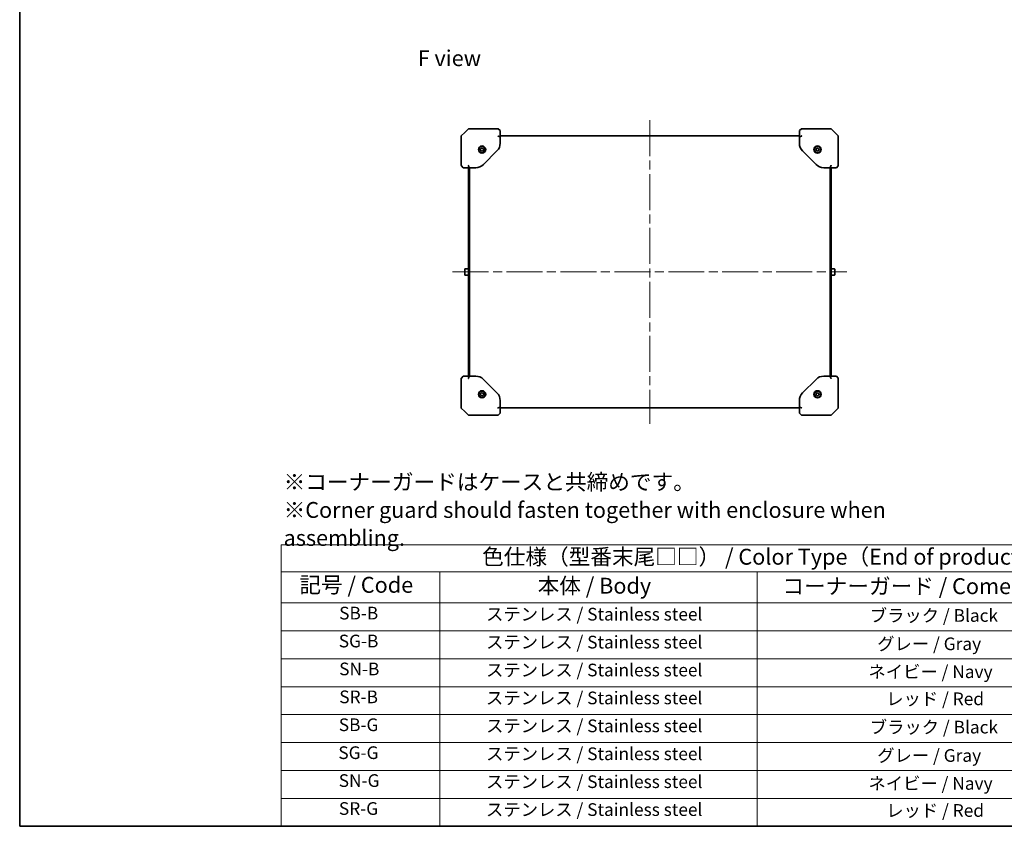
# Model space of a CAD drawing. Units: millimetres. Extents: x 101 to 16574, y 56 to 2023.
# Drawn here: x 8342 to 9429, y 56 to 946 of the extents above; entities that cross this region are included whole.
import ezdxf

# ---------------------------------------------------------------- set-up
doc = ezdxf.new("R2010")
doc.units = ezdxf.units.MM
doc.header["$LTSCALE"] = 7
doc.linetypes.add('CHAIN', pattern=[0.3543, 0.2362, -0.0295, 0.0591, -0.0295])
for name, color, linetype, lineweight in [('Border (ISO)', 7, 'Continuous', 35), ('Centerline (ISO)', 131, 'Continuous', 18), ('Symbol (ISO)', 7, 'Continuous', 18), ('Visible (ISO)', 7, 'Continuous', 35)]:
    doc.layers.add(name, color=color, linetype=linetype, lineweight=lineweight)
doc.styles.add('Note Text (TK)', font='txt')
doc.styles.add('Note Text (TK2)', font='txt')

# ---------------------------------------------------------------- blocks, each defined once
blk = doc.blocks.new('図面枠 tk図枠')
at = {"layer": 'Border (ISO)'}
for p, q in [((14.5, 289), (14.5, 8)), ((14.5, 8), (405.5, 8))]:
    blk.add_line(p, q, dxfattribs=at)
blk = doc.blocks.new('テーブル4')
at = {"layer": 'Symbol (ISO)'}
for p, q in [((55.71, 52.38), (224.5, 52.38)), ((55.71, 52.38), (55.71, 48.1)), ((55.71, 48.1), (224.5, 48.1)), ((55.71, 48.1), (55.71, 43.2)), ((80.71, 48.1), (80.71, 43.2)), ((130.71, 48.1), (130.71, 43.2)), ((55.71, 43.2), (224.5, 43.2)), ((55.71, 43.2), (55.71, 8)), ((80.71, 43.2), (80.71, 8)), ((130.71, 43.2), (130.71, 8)), ((55.71, 38.8), (224.5, 38.8)), ((55.71, 34.4), (224.5, 34.4)), ((55.71, 30), (224.5, 30)), ((55.71, 25.6), (224.5, 25.6)), ((55.71, 21.2), (224.5, 21.2)), ((55.71, 16.8), (224.5, 16.8)), ((55.71, 12.4), (224.5, 12.4)), ((55.71, 8), (224.5, 8))]:
    blk.add_line(p, q, dxfattribs=at)
at = {"layer": 'Symbol (ISO)', "color": 7, "attachment_point": 7, "line_spacing_factor": 0.25}
for s, insert, char_height, style in [('色仕様（型番末尾□□） / Color Type（End of product number□□）', (87.37, 48.46), 2.5, 'Note Text (TK)'), ('記号 / Code', (58.57, 44.03), 2.5, 'Note Text (TK)'), ('本体 / Body', (96.12, 43.89), 2.5, 'Note Text (TK)'), ('コーナーガード / Comer guard', (134.69, 43.82), 2.5, 'Note Text (TK)'), ('SB-B', (64.84, 39.98), 2, 'Note Text (TK2)'), ('ステンレス / Stainless steel ', (87.99, 39.81), 2, 'Note Text (TK2)'), ('ブラック / Black', (148.46, 39.61), 2, 'Note Text (TK2)'), ('SG-B', (64.78, 35.58), 2, 'Note Text (TK2)'), ('ステンレス / Stainless steel ', (87.99, 35.41), 2, 'Note Text (TK2)'), ('グレー / Gray', (149.63, 35.14), 2, 'Note Text (TK2)'), ('SN-B', (64.84, 31.18), 2, 'Note Text (TK2)'), ('ステンレス / Stainless steel ', (87.99, 31.01), 2, 'Note Text (TK2)'), ('ネイビー / Navy', (148.25, 30.74), 2, 'Note Text (TK2)'), ('SR-B', (64.86, 26.78), 2, 'Note Text (TK2)'), ('ステンレス / Stainless steel ', (87.99, 26.61), 2, 'Note Text (TK2)'), ('レッド / Red', (151.05, 26.47), 2, 'Note Text (TK2)'), ('SB-G', (64.78, 22.38), 2, 'Note Text (TK2)'), ('ステンレス / Stainless steel ', (87.99, 22.21), 2, 'Note Text (TK2)'), ('ブラック / Black', (148.46, 22.01), 2, 'Note Text (TK2)'), ('SG-G', (64.71, 17.98), 2, 'Note Text (TK2)'), ('ステンレス / Stainless steel ', (87.99, 17.81), 2, 'Note Text (TK2)'), ('グレー / Gray', (149.63, 17.54), 2, 'Note Text (TK2)'), ('SN-G', (64.77, 13.58), 2, 'Note Text (TK2)'), ('ステンレス / Stainless steel ', (87.99, 13.41), 2, 'Note Text (TK2)'), ('ネイビー / Navy', (148.25, 13.14), 2, 'Note Text (TK2)'), ('SR-G', (64.8, 9.18), 2, 'Note Text (TK2)'), ('ステンレス / Stainless steel ', (87.99, 9.01), 2, 'Note Text (TK2)'), ('レッド / Red', (151.05, 8.87), 2, 'Note Text (TK2)')]:
    blk.add_mtext(s, dxfattribs=dict(at, insert=insert, char_height=char_height, style=style))

msp = doc.modelspace()

# ---------------------------------------------------------------- linework, layer by layer
at = {"layer": 'Centerline (ISO)', "linetype": 'CHAIN', "ltscale": 23.990969}
for p, q in [((9037.5, 835.165), (9037.5, 500.165)), ((8820, 667.665), (9255, 667.665))]:
    msp.add_line(p, q, dxfattribs=at)
at = {"layer": 'Visible (ISO)'}
for p, q in [((8837.5, 825.665), (8833.5, 821.665)), ((8837.5, 825.665), (8855.178, 825.665)), ((8869.825, 825.665), (8855.178, 825.665)), ((8869.825, 825.665), (8870, 825.665)), ((8870, 825.665), (8870.137, 825.556)), ((8872.5, 823.665), (8870.137, 825.556)), ((9204.863, 825.556), (9202.5, 823.665)), ((9204.863, 825.556), (9205, 825.665)), ((9205, 825.665), (9205.175, 825.665)), ((9219.822, 825.665), (9205.175, 825.665)), ((9219.822, 825.665), (9237.5, 825.665)), ((9241.5, 821.665), (9237.5, 825.665)), ((8829.5, 800.134), (8829.5, 817.458)), ((8833.5, 821.665), (8829.647, 817.812)), ((8870.28, 817.573), (8872.5, 816.837)), ((8872.5, 816.837), (8872.5, 823.665)), ((8872.5, 817.665), (9202.5, 817.665)), ((8872.5, 809.636), (8872.5, 816.837)), ((9202.5, 823.665), (9202.5, 816.837)), ((9202.5, 816.837), (9204.72, 817.573)), ((9202.5, 816.837), (9202.5, 809.636)), ((9245.354, 817.812), (9241.5, 821.665)), ((9245.5, 817.458), (9245.5, 800.134)), ((8850.828, 803.117), (8852.055, 804.339)), ((8852.055, 804.339), (8853.727, 803.888)), ((8853.727, 803.888), (8854.172, 802.214)), ((9220.828, 803.117), (9222.055, 804.339)), ((9222.055, 804.339), (9223.727, 803.888)), ((9223.727, 803.888), (9224.172, 802.214)), ((8829.5, 800.134), (8829.5, 785.341)), ((8851.273, 801.443), (8850.828, 803.117)), ((8852.945, 800.991), (8851.273, 801.443)), ((8854.172, 802.214), (8852.945, 800.991)), ((8854.015, 786.18), (8868.985, 801.151)), ((9206.015, 801.151), (9220.985, 786.18)), ((9221.273, 801.443), (9220.828, 803.117)), ((9222.945, 800.991), (9221.273, 801.443)), ((9224.172, 802.214), (9222.945, 800.991)), ((9245.5, 785.341), (9245.5, 800.134)), ((8829.61, 785.028), (8829.724, 784.885)), ((8831.5, 782.665), (8829.724, 784.885)), ((8831.5, 782.665), (8838.329, 782.665)), ((8837.5, 782.665), (8837.5, 552.665)), ((8837.593, 784.885), (8838.329, 782.665)), ((8838.329, 782.665), (8845.53, 782.665)), ((8838.5, 782.665), (8838.5, 552.665)), ((8838.6, 552.665), (8838.6, 782.665)), ((9229.471, 782.665), (9236.672, 782.665)), ((9236.4, 782.665), (9236.4, 552.665)), ((9236.5, 552.665), (9236.5, 782.665)), ((9236.672, 782.665), (9237.407, 784.885)), ((9236.672, 782.665), (9243.5, 782.665)), ((9237.5, 552.665), (9237.5, 782.665)), ((9245.276, 784.885), (9243.5, 782.665)), ((9245.276, 784.885), (9245.391, 785.028)), ((8833.5, 664.565), (8833.5, 670.765)), ((8833.9, 671.165), (8837.5, 671.165)), ((8833.9, 664.165), (8837.5, 664.165)), ((8838.5, 669.665), (8838.6, 669.665)), ((8838.5, 665.665), (8838.6, 665.665)), ((9236.5, 669.665), (9236.4, 669.665)), ((9236.5, 665.665), (9236.4, 665.665)), ((9241.1, 671.165), (9237.5, 671.165)), ((9241.1, 664.165), (9237.5, 664.165)), ((9241.5, 670.765), (9241.5, 664.565)), ((8829.5, 549.99), (8829.5, 535.197)), ((8829.724, 550.445), (8829.61, 550.302)), ((8829.724, 550.445), (8831.5, 552.665)), ((8838.329, 552.665), (8831.5, 552.665)), ((8838.329, 552.665), (8837.593, 550.445)), ((8845.53, 552.665), (8838.329, 552.665)), ((8868.985, 534.18), (8854.015, 549.151)), ((9220.985, 549.151), (9206.015, 534.18)), ((9236.672, 552.665), (9229.471, 552.665)), ((9243.5, 552.665), (9236.672, 552.665)), ((9237.407, 550.445), (9236.672, 552.665)), ((9243.5, 552.665), (9245.276, 550.445)), ((9245.391, 550.302), (9245.276, 550.445)), ((9245.5, 535.197), (9245.5, 549.99)), ((8829.5, 517.872), (8829.5, 535.197)), ((8850.828, 533.117), (8852.055, 534.339)), ((8851.273, 531.443), (8850.828, 533.117)), ((8852.055, 534.339), (8853.727, 533.888)), ((8854.172, 532.214), (8852.945, 530.991)), ((8853.727, 533.888), (8854.172, 532.214)), ((9220.828, 533.117), (9222.055, 534.339)), ((9221.273, 531.443), (9220.828, 533.117)), ((9222.055, 534.339), (9223.727, 533.888)), ((9224.172, 532.214), (9222.945, 530.991)), ((9223.727, 533.888), (9224.172, 532.214)), ((9245.5, 535.197), (9245.5, 517.872)), ((8852.945, 530.991), (8851.273, 531.443)), ((8872.5, 518.494), (8872.5, 525.695)), ((9202.5, 525.695), (9202.5, 518.494)), ((9222.945, 530.991), (9221.273, 531.443)), ((8829.647, 517.519), (8833.5, 513.665)), ((8833.5, 513.665), (8837.5, 509.665)), ((8870.137, 509.775), (8872.5, 511.665)), ((8872.5, 518.494), (8870.28, 517.758)), ((8872.5, 511.665), (8872.5, 518.494)), ((9202.5, 517.665), (8872.5, 517.665)), ((9204.72, 517.758), (9202.5, 518.494)), ((9202.5, 518.494), (9202.5, 511.665)), ((9202.5, 511.665), (9204.863, 509.775)), ((9237.5, 509.665), (9241.5, 513.665)), ((9241.5, 513.665), (9245.354, 517.519)), ((8855.178, 509.665), (8837.5, 509.665)), ((8855.178, 509.665), (8869.825, 509.665)), ((8870, 509.665), (8869.825, 509.665)), ((8870.137, 509.775), (8870, 509.665)), ((9205, 509.665), (9204.863, 509.775)), ((9205.175, 509.665), (9205, 509.665)), ((9205.175, 509.665), (9219.822, 509.665)), ((9237.5, 509.665), (9219.822, 509.665))]:
    msp.add_line(p, q, dxfattribs=at)
for centre, radius in [((8852.5, 802.665), 4), ((8852.5, 802.665), 3.5), ((9222.5, 802.665), 4), ((9222.5, 802.665), 3.5), ((8852.5, 532.665), 4), ((8852.5, 532.665), 3.5), ((9222.5, 532.665), 4), ((9222.5, 532.665), 3.5)]:
    msp.add_circle(centre, radius, dxfattribs=at)
for centre, radius, start, end in [((8830, 817.458), 0.5, 135, 180), ((9245, 817.458), 0.5, 0, 45), ((8860.5, 809.636), 12, 315, 0), ((9214.5, 809.636), 12, 180, 225), ((8830, 785.341), 0.5, 180, 218.659808), ((8845.53, 794.665), 12, 270, 315), ((9229.471, 794.665), 12, 225, 270), ((9245, 785.341), 0.5, 321.340192, 0), ((8833.9, 670.765), 0.4, 90, 180), ((8833.9, 664.565), 0.4, 180, 270), ((9241.1, 670.765), 0.4, 0, 90), ((9241.1, 664.565), 0.4, 270, 0), ((8830, 549.99), 0.5, 141.340192, 180), ((8845.53, 540.665), 12, 45, 90), ((9229.471, 540.665), 12, 90, 135), ((9245, 549.99), 0.5, 0, 38.659808), ((8860.5, 525.695), 12, 0, 45), ((9214.5, 525.695), 12, 135, 180), ((8830, 517.872), 0.5, 180, 225), ((9245, 517.872), 0.5, 315, 0)]:
    msp.add_arc(centre, radius, start, end, dxfattribs=at)
for centre, major_axis, ratio, start_param, end_param in [((8869.825, 817.458), (0.479, -0.23), 0.62649724, 1.18853035, 1.86327129), ((8870.625, 818.099), (-0.564, -0.362), 0.74265456, 0.23055369, 0.54165916), ((9204.375, 818.099), (0.564, -0.362), 0.74265456, 5.74152615, 6.05263162), ((9205.175, 817.458), (-0.479, -0.23), 0.62649724, 4.41991402, 5.09465496), ((8830, 785.341), (-0.23, -0.479), 0.62649724, 5.00486394, 5.67960488), ((8830.64, 784.54), (-0.996, 0.572), 0.2528047, 0.25995192, 0.57105739), ((8837.707, 785.341), (0.23, -0.479), 0.62649724, 4.41991402, 5.09465496), ((8837.067, 784.54), (0.362, 0.564), 0.74265456, 5.74152615, 6.05263162), ((9237.933, 784.54), (-0.362, 0.564), 0.74265456, 0.23055369, 0.54165916), ((9237.293, 785.341), (-0.23, -0.479), 0.62649724, 1.18853035, 1.86327129), ((9244.36, 784.54), (0.996, 0.572), 0.2528047, 5.71212792, 6.02323338), ((9245, 785.341), (0.23, -0.479), 0.62649724, 0.60358042, 1.27832137), ((8830, 549.99), (-0.23, 0.479), 0.62649724, 0.60358042, 1.27832137), ((8830.64, 550.79), (-0.996, -0.572), 0.2528047, 5.71212792, 6.02323338), ((8837.707, 549.99), (0.23, 0.479), 0.62649724, 1.18853035, 1.86327129), ((8837.067, 550.79), (0.362, -0.564), 0.74265456, 0.23055369, 0.54165916), ((9237.933, 550.79), (-0.362, -0.564), 0.74265456, 5.74152615, 6.05263162), ((9237.293, 549.99), (-0.23, 0.479), 0.62649724, 4.41991402, 5.09465496), ((9244.36, 550.79), (0.996, -0.572), 0.2528047, 0.25995192, 0.57105739), ((9245, 549.99), (0.23, 0.479), 0.62649724, 5.00486394, 5.67960488), ((8869.825, 517.872), (0.479, 0.23), 0.62649724, 4.41991402, 5.09465496), ((8870.625, 517.232), (-0.564, 0.362), 0.74265456, 5.74152615, 6.05263162), ((9204.375, 517.232), (0.564, 0.362), 0.74265456, 0.23055369, 0.54165916), ((9205.175, 517.872), (-0.479, 0.23), 0.62649724, 1.18853035, 1.86327129)]:
    msp.add_ellipse(centre, major_axis=major_axis, ratio=ratio, start_param=start_param, end_param=end_param, dxfattribs=at)

# ---------------------------------------------------------------- block references
at = {"xscale": 7, "yscale": 7, "zscale": 7}
for name in ['図面枠 tk図枠', 'テーブル4']:
    msp.add_blockref(name, (8241, 0), dxfattribs=at)

# ---------------------------------------------------------------- texts
at = {"layer": 'Symbol (ISO)', "color": 7, "char_height": 17.5, "attachment_point": 4, "style": 'Note Text (TK)'}
for s, insert, width, line_spacing_factor in [('{\\fＭＳ Ｐゴシック|b0|i0;F view}', (8781.509, 903.511), 70.51169, 1.5), ('{\\fＭＳ Ｐゴシック|b0|i0;※コーナーガードはケースと共締めです。\\P\\fＭＳ Ｐゴシック|b0|i0;※Corner guard should fasten together with enclosure when assembling.}', (8633.611, 405.068), 785.35089, 1.058182)]:
    msp.add_mtext(s, dxfattribs=dict(at, insert=insert, width=width, line_spacing_factor=line_spacing_factor))

doc.saveas('drawing.dxf')
